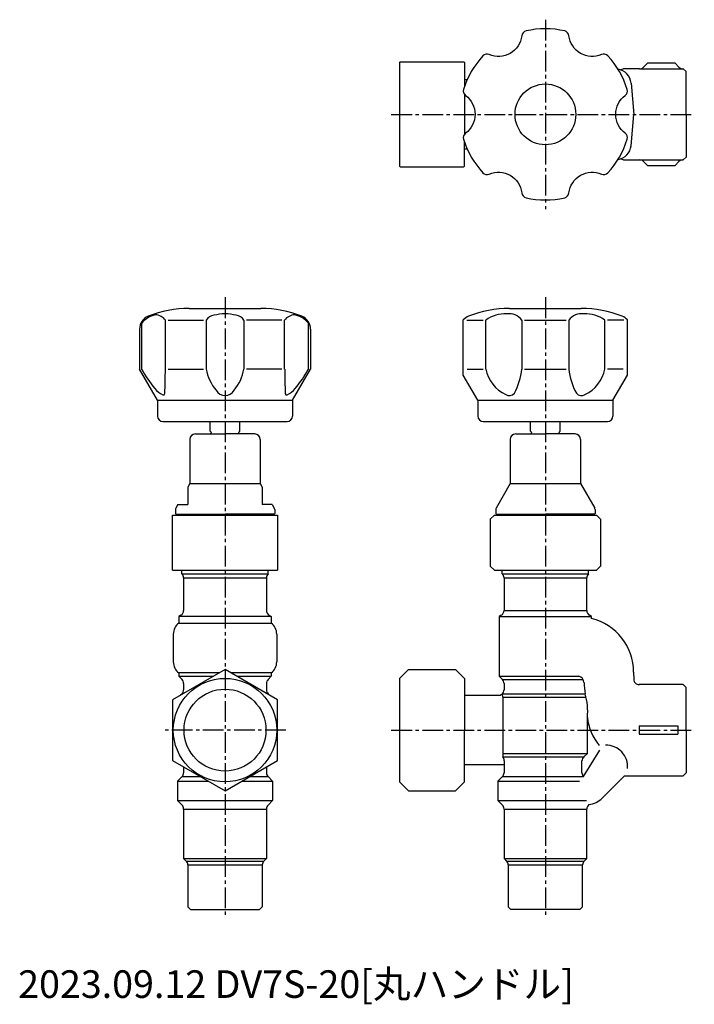
# Model space of a CAD drawing. Extents: x -1 to 244, y 1 to 358.
import ezdxf
from ezdxf.enums import TextEntityAlignment as Align

# ---------------------------------------------------------------- set-up
doc = ezdxf.new("R2010")
doc.units = 0
doc.header["$LTSCALE"] = 10
doc.linetypes.add('CENTER2', pattern=[1.125, 0.75, -0.125, 0.125, -0.125])
doc.layers.get('0').update_dxf_attribs({"linetype": 'CONTINUOUS'})
doc.layers.add('10', color=2, linetype='CONTINUOUS')
doc.layers.add('7', color=4, linetype='CENTER2')
doc.styles.get("Standard").update_dxf_attribs({"font": 'isocp.shx', "bigfont": 'extfont.shx'})

msp = doc.modelspace()

# ---------------------------------------------------------------- linework, layer by layer
at = {"linetype": 'CONTINUOUS'}
for p, q in [((136.79, 342.46), (137.04, 342.71)), ((160.29, 342.46), (160.04, 342.71)), ((136.79, 304.96), (137.04, 304.71)), ((160.29, 304.96), (160.04, 304.71)), ((136.79, 119.38), (139.98, 122.57)), ((160.29, 119.38), (157.1, 122.57)), ((136.79, 81.88), (139.98, 78.69)), ((160.29, 81.88), (157.1, 78.69))]:
    msp.add_line(p, q, dxfattribs=at)
for p, q in [((136.79, 342.46), (136.79, 304.96)), ((137.04, 342.71), (160.04, 342.71)), ((160.29, 342.46), (160.29, 333.69)), ((223.81, 340.21), (218.35, 340.21)), ((223.81, 340.21), (239.64, 340.21)), ((226.64, 342.21), (225.23, 340.8)), ((236.64, 342.21), (226.64, 342.21)), ((238.05, 340.8), (236.64, 342.21)), ((239.64, 340.21), (239.47, 340.21)), ((239.64, 340.21), (240.64, 339.21)), ((240.64, 323.71), (240.64, 339.21)), ((240.64, 323.71), (240.64, 339.21)), ((161.27, 336.21), (160.29, 336.21)), ((220.69, 335.06), (221.65, 323.7)), ((160.29, 330.95), (160.29, 316.47)), ((220.69, 312.36), (221.65, 323.72)), ((240.64, 323.71), (240.64, 308.21)), ((160.29, 304.96), (160.29, 313.73)), ((160.29, 311.21), (161.27, 311.21)), ((218.35, 307.21), (223.81, 307.21)), ((223.81, 307.21), (239.64, 307.21)), ((239.47, 307.21), (239.64, 307.21)), ((239.64, 307.21), (240.64, 308.21)), ((137.04, 304.71), (160.04, 304.71)), ((225.23, 306.63), (226.64, 305.21)), ((226.64, 305.21), (236.64, 305.21)), ((236.64, 305.21), (238.05, 306.63)), ((60.5, 253.43), (86.5, 253.43)), ((176.64, 253.43), (202.64, 253.43)), ((43.28, 231.43), (43.28, 248.01)), ((51.94, 231.43), (51.94, 249.15)), ((52.94, 249.15), (65.68, 249.15)), ((66.68, 249.15), (66.68, 231.43)), ((80.33, 249.15), (80.33, 231.43)), ((94.15, 249.15), (81.33, 249.15)), ((95.07, 231.43), (95.07, 249.15)), ((103.73, 231.43), (103.73, 248.01)), ((159.89, 229.26), (159.89, 249.24)), ((161.16, 249.15), (167.08, 249.15)), ((168.08, 231.43), (168.08, 249.15)), ((181.13, 249.15), (181.13, 231.43)), ((182.13, 249.15), (197.15, 249.15)), ((198.15, 249.15), (198.15, 231.43)), ((211.2, 231.43), (211.2, 249.15)), ((218.12, 249.15), (212.2, 249.15)), ((219.39, 229.26), (219.39, 249.24)), ((42.5, 245.92), (42.5, 231.43)), ((104.5, 245.92), (104.5, 231.43)), ((49, 220.17), (42.5, 231.43)), ((52.94, 231.44), (65.68, 231.43)), ((94.15, 231.43), (81.33, 231.43)), ((98, 220.17), (104.5, 231.43)), ((165.14, 220.17), (159.89, 229.26)), ((161.31, 231.43), (167.08, 231.43)), ((182.13, 231.43), (197.15, 231.43)), ((217.85, 231.43), (212.2, 231.43)), ((214.14, 220.17), (219.39, 229.26)), ((49, 220.17), (98, 220.17)), ((49, 220.17), (49, 214.43)), ((98, 220.17), (98, 214.43)), ((165.14, 220.17), (214.14, 220.17)), ((165.14, 220.17), (165.14, 214.43)), ((214.14, 220.17), (214.14, 214.43)), ((51, 212.43), (96, 212.43)), ((68.1, 208.93), (68.1, 212.43)), ((78.9, 208.93), (78.9, 212.43)), ((167.14, 212.43), (212.14, 212.43)), ((184.24, 208.93), (184.24, 212.43)), ((195.04, 208.93), (195.04, 212.43)), ((62.75, 207.93), (73.5, 207.93)), ((68.6, 208.43), (68.1, 208.93)), ((68.6, 208.43), (68.1, 207.93)), ((84.25, 207.93), (73.5, 207.93)), ((78.4, 208.43), (78.9, 208.93)), ((78.4, 208.43), (78.9, 207.93)), ((178.89, 207.93), (189.64, 207.93)), ((184.74, 208.43), (184.24, 208.93)), ((184.74, 208.43), (184.24, 207.93)), ((200.39, 207.93), (189.64, 207.93)), ((194.54, 208.43), (195.04, 208.93)), ((194.54, 208.43), (195.04, 207.93)), ((60.75, 205.93), (60.75, 189.93)), ((86.25, 205.93), (86.25, 189.93)), ((176.89, 205.93), (176.89, 189.93)), ((202.39, 205.93), (202.39, 189.93)), ((60.75, 189.93), (60, 188.63)), ((60.75, 189.93), (86.25, 189.93)), ((86.25, 189.93), (87, 188.63)), ((176.89, 189.93), (171.77, 181.07)), ((176.89, 189.93), (202.39, 189.93)), ((202.39, 189.93), (207.51, 181.07)), ((60, 188.63), (60, 182.43)), ((87, 188.63), (87, 182.43)), ((56.42, 182.43), (55.64, 181.07)), ((56.42, 182.43), (60, 182.43)), ((90.58, 182.43), (87, 182.43)), ((90.58, 182.43), (91.37, 181.07)), ((54.5, 158.53), (54.5, 178.53)), ((54.5, 178.53), (92.5, 178.53)), ((55.5, 180.57), (55.5, 179.13)), ((55.5, 179.13), (55.7, 178.93)), ((55.7, 178.93), (73.5, 178.93)), ((56.75, 178.53), (56.75, 178.93)), ((91.3, 178.93), (73.5, 178.93)), ((90.25, 178.53), (90.25, 178.93)), ((91.5, 179.13), (91.3, 178.93)), ((91.5, 180.57), (91.5, 179.13)), ((92.5, 178.53), (92.5, 158.53)), ((171.14, 178.53), (169.64, 177.03)), ((171.14, 178.53), (208.14, 178.53)), ((171.64, 180.57), (171.64, 179.13)), ((171.64, 179.13), (171.84, 178.93)), ((171.84, 178.93), (189.64, 178.93)), ((172.89, 178.53), (172.89, 178.93)), ((207.44, 178.93), (189.64, 178.93)), ((206.39, 178.53), (206.39, 178.93)), ((207.64, 179.13), (207.44, 178.93)), ((207.64, 180.57), (207.64, 179.13)), ((208.14, 178.53), (209.64, 177.03)), ((169.64, 177.03), (169.64, 160.03)), ((209.64, 177.03), (209.64, 160.03)), ((54.5, 158.53), (92.5, 158.53)), ((57.85, 157.28), (57.85, 158.53)), ((57.85, 157.28), (57.92, 157.21)), ((57.92, 157.21), (89.09, 157.21)), ((89.15, 157.28), (89.09, 157.21)), ((89.15, 157.28), (89.15, 158.53)), ((169.64, 160.03), (171.14, 158.53)), ((171.14, 158.53), (208.14, 158.53)), ((173.99, 157.28), (173.99, 158.53)), ((173.99, 157.28), (174.05, 157.21)), ((174.05, 157.21), (205.23, 157.21)), ((205.29, 157.28), (205.23, 157.21)), ((205.29, 157.28), (205.29, 158.53)), ((208.14, 158.53), (209.64, 160.03)), ((58.5, 155.8), (58.5, 143.99)), ((58.5, 155.8), (88.5, 155.8)), ((88.5, 155.8), (88.5, 143.99)), ((174.64, 155.8), (174.64, 143.99)), ((174.64, 155.8), (204.64, 155.8)), ((204.64, 143.99), (204.64, 155.8)), ((174.64, 143.99), (204.64, 143.99)), ((57.5, 142.26), (56.75, 141.83)), ((56.75, 141.83), (56.75, 139.41)), ((90.25, 141.83), (56.75, 141.83)), ((56.75, 139.41), (90.25, 139.41)), ((89.5, 142.26), (90.25, 141.83)), ((90.25, 141.83), (90.25, 139.41)), ((173.64, 142.26), (172.89, 141.83)), ((172.89, 141.83), (172.89, 135.41)), ((172.89, 141.83), (206.39, 141.83)), ((206.39, 141.83), (205.64, 142.26)), ((206.39, 141.07), (206.39, 141.83)), ((54.75, 135.41), (54.75, 125.35)), ((92.25, 135.41), (92.25, 125.35)), ((172.89, 135.41), (172.89, 125.35)), ((172.89, 125.35), (172.89, 120.13)), ((73.5, 122.57), (54.5, 111.6)), ((56.75, 121.35), (56.75, 120.13)), ((71.39, 121.35), (56.75, 121.35)), ((92.5, 111.6), (73.5, 122.57)), ((90.25, 121.35), (75.61, 121.35)), ((90.25, 121.35), (90.25, 120.13)), ((139.98, 122.57), (157.1, 122.57)), ((221.64, 121.63), (221.65, 119.08)), ((56.75, 120.13), (57.92, 118.96)), ((56.75, 120.13), (69.28, 120.13)), ((77.73, 120.13), (90.25, 120.13)), ((90.25, 120.13), (89.09, 118.96)), ((136.79, 119.38), (136.79, 81.88)), ((160.29, 119.38), (160.29, 100.63)), ((172.89, 120.13), (174.05, 118.96)), ((172.89, 120.13), (201.73, 120.13)), ((174.05, 118.96), (203.3, 118.96)), ((58.5, 117.55), (58.5, 115.21)), ((88.5, 117.55), (88.5, 115.21)), ((174.64, 117.55), (174.64, 115.21)), ((239.64, 117.13), (223.66, 117.13)), ((239.64, 117.13), (240.64, 116.13)), ((240.64, 100.63), (240.64, 116.13)), ((240.64, 100.63), (240.64, 116.13)), ((54.5, 111.6), (54.5, 89.66)), ((57.92, 113.79), (57.39, 113.26)), ((89.09, 113.79), (89.62, 113.26)), ((92.5, 89.66), (92.5, 111.6)), ((173.39, 113.13), (160.47, 113.13)), ((174.05, 113.79), (173.39, 113.13)), ((174.05, 113.79), (204.06, 113.79)), ((174.16, 112.63), (174.05, 113.79)), ((174.16, 112.63), (204.38, 112.63)), ((174.16, 112.63), (174.16, 90.96)), ((204.86, 92.13), (204.86, 105.18)), ((160.29, 81.88), (160.29, 100.63)), ((223.64, 102.13), (223.64, 99.13)), ((223.64, 102.13), (237.64, 102.13)), ((237.64, 102.13), (237.64, 99.13)), ((240.64, 100.63), (240.64, 85.13)), ((223.64, 99.13), (237.64, 99.13)), ((203.52, 83.84), (209.4, 93.33)), ((54.5, 89.66), (73.5, 78.69)), ((73.5, 78.69), (92.5, 89.66)), ((174.16, 92.13), (204.86, 92.13)), ((174.16, 90.96), (203.57, 90.96)), ((174.72, 89.55), (174.72, 88.22)), ((202.91, 85.21), (202.91, 89.55)), ((204.86, 92.13), (203.57, 90.96)), ((58.5, 87.35), (58.5, 85.21)), ((88.5, 87.35), (88.5, 85.21)), ((160.29, 88.13), (174.64, 88.13)), ((174.64, 88.13), (174.72, 88.22)), ((174.64, 88.13), (174.64, 85.21)), ((57.92, 83.79), (56.25, 82.13)), ((56.25, 82.13), (56.25, 75.13)), ((56.25, 82.13), (67.55, 82.13)), ((57.92, 83.79), (64.66, 83.79)), ((79.46, 82.13), (90.75, 82.13)), ((82.34, 83.79), (89.09, 83.79)), ((89.09, 83.79), (90.75, 82.13)), ((90.75, 82.13), (90.75, 75.13)), ((174.05, 83.79), (172.39, 82.13)), ((172.39, 82.13), (172.39, 75.13)), ((172.39, 82.13), (201.96, 82.13)), ((174.05, 83.79), (203.48, 83.79)), ((218.38, 84.13), (210.22, 75.97)), ((218.38, 84.13), (239.64, 84.13)), ((239.64, 84.13), (240.64, 85.13)), ((139.98, 78.69), (157.1, 78.69)), ((56.25, 75.13), (90.75, 75.13)), ((57.92, 73.46), (56.25, 75.13)), ((90.75, 75.13), (89.09, 73.46)), ((172.39, 75.13), (174.05, 73.46)), ((172.39, 75.13), (204.6, 75.13)), ((58.5, 72.05), (58.5, 54.13)), ((58.5, 72.05), (88.5, 72.05)), ((88.5, 72.05), (88.5, 54.13)), ((174.64, 72.05), (174.64, 54.13)), ((174.64, 72.05), (204.64, 72.05)), ((204.64, 54.13), (204.64, 72.05)), ((58.5, 54.13), (59.42, 53.21)), ((58.5, 54.13), (88.5, 54.13)), ((88.5, 54.13), (87.59, 53.21)), ((174.64, 54.13), (175.55, 53.21)), ((174.64, 54.13), (204.64, 54.13)), ((203.73, 53.21), (204.64, 54.13)), ((59.42, 53.21), (87.59, 53.21)), ((60, 51.8), (60, 36.63)), ((60, 51.8), (87, 51.8)), ((87, 51.8), (87, 36.63)), ((175.55, 53.21), (203.73, 53.21)), ((176.14, 51.8), (176.14, 36.63)), ((176.14, 51.8), (203.14, 51.8)), ((203.14, 36.63), (203.14, 51.8)), ((61, 35.63), (60, 36.63)), ((86, 35.63), (87, 36.63)), ((177.14, 35.63), (176.14, 36.63)), ((202.14, 35.63), (203.14, 36.63)), ((61, 35.63), (86, 35.63)), ((73.5, 35.63), (86, 35.63)), ((202.14, 35.63), (177.14, 35.63))]:
    msp.add_line(p, q)
msp.add_lwpolyline([(196.66, 353.91, 0.114743), (182.62, 353.91, 0.316998), (181.09, 352.19, -0.503444), (169.26, 345.36, 0.316998), (167, 344.89, 0.114743), (159.98, 332.73, 0.316998), (160.7, 330.54, -0.503444), (160.7, 316.88, 0.316998), (159.98, 314.7, 0.114743), (167, 302.53, 0.316998), (169.26, 302.07, -0.503444), (181.09, 295.24, 0.316998), (182.62, 293.52, 0.114743), (196.66, 293.52, 0.316998), (198.2, 295.24, -0.503444), (210.02, 302.07, 0.316998), (212.28, 302.53, 0.114743), (219.3, 314.7, 0.316998), (218.58, 316.88, -0.503444), (218.58, 330.54, 0.316998), (219.3, 332.73, 0.114743), (212.28, 344.89, 0.316998), (210.02, 345.36, -0.503444), (198.2, 352.19, 0.316998)], format="xyb", close=True)
for points in [[(221.65, 119.14), (221.65, 119.14), (221.65, 119.14), (221.65, 119.14), (221.65, 119.14), (221.65, 119.14), (221.65, 119.14), (221.65, 119.14), (221.65, 119.14), (221.65, 119.14), (221.65, 119.14), (221.65, 119.14), (221.65, 119.14), (221.65, 119.14), (221.65, 119.14), (221.65, 119.14), (221.65, 119.14), (221.65, 119.14), (221.65, 119.14), (221.65, 119.14), (221.65, 119.14), (221.65, 119.14), (221.65, 119.14), (221.65, 119.14), (221.65, 119.14)], [(203.48, 83.79), (203.48, 83.79), (203.48, 83.8), (203.48, 83.8), (203.49, 83.8), (203.49, 83.8), (203.49, 83.8), (203.49, 83.81), (203.49, 83.81), (203.49, 83.81), (203.49, 83.81), (203.5, 83.81), (203.5, 83.82), (203.5, 83.82), (203.5, 83.82), (203.5, 83.82), (203.5, 83.82), (203.5, 83.83), (203.51, 83.83), (203.51, 83.83), (203.51, 83.83), (203.51, 83.83), (203.51, 83.83), (203.51, 83.84), (203.52, 83.84)]]:
    msp.add_lwpolyline(points)
msp.add_circle((189.64, 323.71), 11)
for radius in [18.75, 14.85]:
    msp.add_circle((73.5, 100.63), radius, dxfattribs=at)
for centre, radius, start, end in [((215.19, 334.62), 5.52, 4.5597, 81.9348), ((218.35, 338.21), 2, 90, 127.8313), ((223.81, 342.21), 2, 270, 315), ((239.47, 342.21), 2, 225, 270), ((215.19, 312.8), 5.52, 278.0652, 355.4403), ((218.35, 309.21), 2, 232.1687, 270), ((223.81, 305.21), 2, 45, 90), ((239.47, 305.21), 2, 90, 135), ((60.5, 213.43), 40, 90, 111.8037), ((86.5, 213.43), 40, 68.1963, 90), ((176.64, 213.43), 40, 90, 111.8037), ((202.64, 213.43), 40, 68.1963, 90), ((47.5, 245.92), 5, 111.8037, 180), ((49.85, 242.96), 8.29, 101.5112, 142.4716), ((48.06, 246.21), 4.87, 37.0716, 88.3353), ((69.86, 247.28), 3.69, 95.6102, 149.5668), ((75.54, 220.63), 30.92, 93.7811, 101.2703), ((71.46, 220.63), 30.92, 78.7297, 86.2189), ((77.15, 247.28), 3.69, 30.4332, 84.3898), ((98.95, 246.21), 4.87, 91.6647, 142.9284), ((97.15, 242.96), 8.29, 37.5284, 78.4888), ((99.5, 245.92), 5, 0, 68.1963), ((163.64, 245.92), 5, 111.8037, 138.5267), ((175.04, 239.79), 11.67, 86.9867, 126.6457), ((176.4, 245.54), 5.95, 37.3888, 97.2142), ((202.88, 245.54), 5.95, 82.7858, 142.6112), ((204.24, 239.79), 11.67, 53.3543, 93.0133), ((215.64, 245.92), 5, 41.4733, 68.1963), ((79.85, 251.07), 41.52, 208.239, 219.985), ((-128.81, 231.18), 180.67, 357.2532, 0.0787), ((82.82, 234.28), 16.4, 190.0135, 219.9446), ((64.18, 234.28), 16.4, 320.0554, 349.9865), ((275.82, 231.18), 180.67, 179.9213, 182.7468), ((67.15, 251.07), 41.52, 320.015, 331.761), ((180.87, 233.96), 13.04, 191.2188, 244.6116), ((157.39, 234.02), 23.89, 331.5851, 353.7628), ((221.89, 234.02), 23.89, 186.2372, 208.4149), ((198.41, 233.96), 13.04, 295.3884, 348.7812), ((54.39, 229.41), 8.09, 218.3219, 244.8164), ((51.15, 222.55), 0.5, 246.2367, 357.2532), ((73.46, 225.61), 3.7, 210.036, 270.6933), ((73.55, 225.61), 3.7, 269.3067, 329.964), ((95.86, 222.55), 0.5, 182.7468, 293.7633), ((92.61, 229.41), 8.09, 295.1836, 321.6781), ((176.53, 224.42), 2.57, 240.6774, 316.5239), ((202.75, 224.42), 2.57, 223.4761, 299.3226), ((51, 214.43), 2, 180, 270), ((96, 214.43), 2, 270, 0), ((167.14, 214.43), 2, 180, 270), ((212.14, 214.43), 2, 270, 0), ((62.75, 205.93), 2, 90, 180), ((84.25, 205.93), 2, 0, 90), ((178.89, 205.93), 2, 90, 180), ((200.39, 205.93), 2, 0, 90), ((56.5, 180.57), 1, 150, 180), ((90.5, 180.57), 1, 0, 30), ((172.64, 180.57), 1, 150, 180), ((206.64, 180.57), 1, 0, 30), ((56.5, 155.8), 2, 0, 45), ((90.5, 155.8), 2, 135, 180), ((172.64, 155.8), 2, 0, 45), ((206.64, 155.8), 2, 135, 180), ((56.5, 143.99), 2, 300, 0), ((90.5, 143.99), 2, 180, 240), ((172.64, 143.99), 2, 300, 0), ((206.64, 143.99), 2, 180, 240), ((59.75, 135.41), 5, 126.8699, 180), ((87.25, 135.41), 5, 0, 53.1301), ((201.64, 121.63), 20, 0, 76.2628), ((59.75, 125.35), 5, 180, 233.1301), ((87.25, 125.35), 5, 306.8699, 0), ((56.5, 117.55), 2, 0, 45), ((90.5, 117.55), 2, 135, 180), ((172.64, 117.55), 2, 0, 45), ((201.14, 117.7), 2.5, 3.0266, 76.3612), ((277.61, 123.37), 74.17, 184.281, 187.4155), ((223.61, 119.08), 1.96, 180, 273.9068), ((56.5, 115.21), 2, 315, 0), ((90.5, 115.21), 2, 180, 225), ((172.64, 115.21), 2, 315, 0), ((160.47, 115.13), 2, 264.8816, 270), ((183.57, 107.54), 21.42, 353.6764, 16.9671), ((224.55, 107.62), 19.84, 187.0503, 219.08), ((211.63, 87.36), 7.82, 355.2609, 91.4886), ((172.15, 89.36), 2.57, 4.2717, 38.6617), ((206.04, 88.95), 3.19, 140.8843, 169.1529), ((56.5, 85.21), 2, 315, 0), ((90.5, 85.21), 2, 180, 225), ((172.64, 85.21), 2, 315, 0), ((205.42, 85.4), 2.52, 184.4269, 219.631), ((204.57, 81.63), 8, 276.1889, 315.001), ((56.5, 72.05), 2, 0, 45), ((90.5, 72.05), 2, 135, 180), ((172.64, 72.05), 2, 0, 45), ((206.75, 72.03), 2.11, 128.6903, 179.4251), ((58, 51.8), 2, 0, 45), ((89, 51.8), 2, 135, 180), ((174.14, 51.8), 2, 0, 45), ((205.14, 51.8), 2, 135, 180)]:
    msp.add_arc(centre, radius, start, end)
at = {"layer": '7'}
for p, q in [((189.64, 358.01), (189.64, 289.42)), ((133.79, 323.71), (243.64, 323.71)), ((73.5, 257.43), (73.5, 32.63)), ((189.64, 257.43), (189.64, 32.63)), ((95.5, 100.63), (51.5, 100.63)), ((133.79, 100.63), (243.64, 100.63))]:
    msp.add_line(p, q, dxfattribs=at)

# ---------------------------------------------------------------- texts
at = {"layer": '10'}
msp.add_text('2023.09.12 DV7S-20[丸ハンドル]', height=10, dxfattribs=at).set_placement((-1.5, 0.5), align=Align.BOTTOM_LEFT)

doc.saveas('drawing.dxf')
